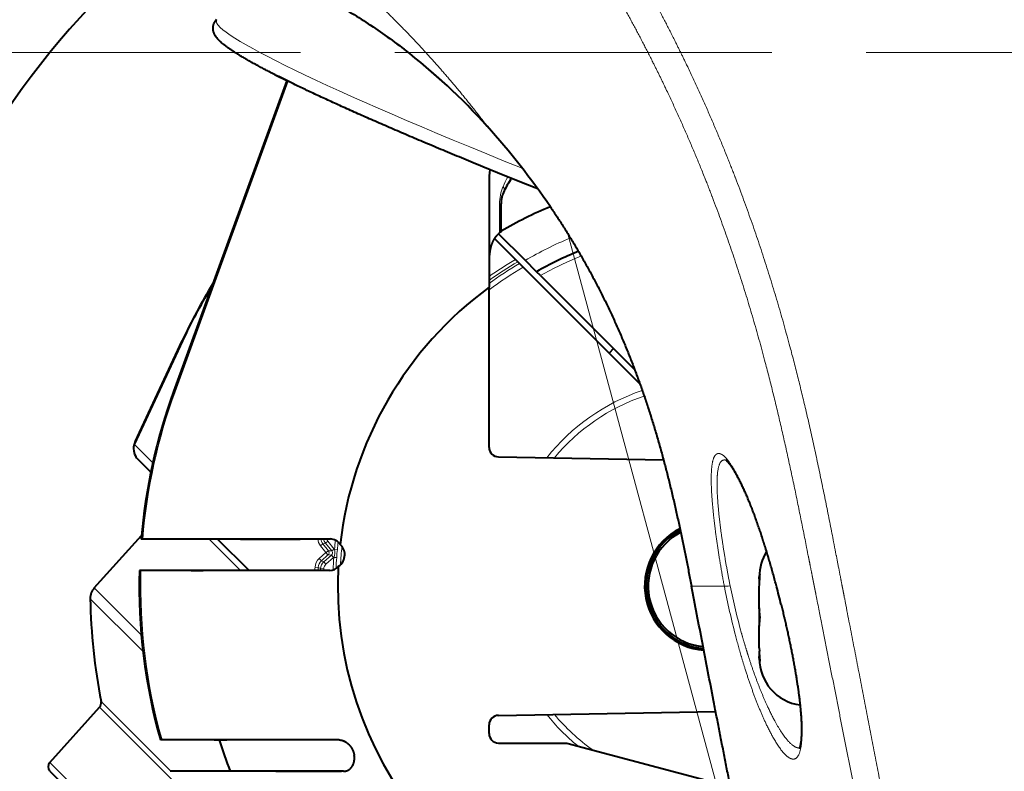
# Model space of a CAD drawing. Extents: x 0 to 1104, y 0 to 594.
# Drawn here: x 558 to 589, y 292 to 316 of the extents above; entities that cross this region are included whole.
import ezdxf

# ---------------------------------------------------------------- set-up
doc = ezdxf.new("R2010")
doc.units = 0
doc.linetypes.add('DASHED', pattern=[15, 12, -3])
doc.layers.get('0').update_dxf_attribs({"lineweight": 13})

# ---------------------------------------------------------------- blocks, each defined once
blk = doc.blocks.new('BLOCK8417')
at = {"color": 7, "lineweight": 13, "ltscale": 0.000526}
blk.add_line((-35.672, 1.044), (-35.68, 1.024), dxfattribs=at)
at = {"color": 7, "lineweight": 40, "ltscale": 0.000522}
blk.add_line((-35.765, 0.901), (-35.758, 0.92), dxfattribs=at)
at = {"color": 7, "lineweight": 40, "ltscale": 0.263371}
blk.add_line((-33.441, -0.897), (-37.045, -10.796), dxfattribs=at)
at = {"color": 7, "lineweight": 13, "ltscale": 0.263237}
blk.add_line((-36.998, -10.813), (-33.396, -0.919), dxfattribs=at)
at = {"color": 7, "lineweight": 40, "ltscale": 0.010242}
blk.add_line((-33.808, -0.713), (-33.441, -0.897), dxfattribs=at)
at = {"color": 7, "lineweight": 13, "ltscale": 0.000645}
blk.add_line((-27.063, -2.353), (-27.078, -2.331), dxfattribs=at)
at = {"color": 7, "lineweight": 40, "ltscale": 0.083613}
blk.add_line((-27, -4.134), (-27, -7.479), dxfattribs=at)
at = {"color": 7, "lineweight": 13, "ltscale": 0.023092}
blk.add_line((-26.666, -5.745), (-26.666, -4.821), dxfattribs=at)
at = {"color": 7, "lineweight": 13, "ltscale": 0.001251}
blk.add_line((-26.616, -4.821), (-26.666, -4.821), dxfattribs=at)
at = {"color": 7, "lineweight": 40, "ltscale": 0.021854}
blk.add_line((-26.616, -5.696), (-26.616, -4.821), dxfattribs=at)
at = {"color": 7, "lineweight": 13, "ltscale": 0.000513}
blk.add_line((-25.049, -4.921), (-25.058, -4.903), dxfattribs=at)
at = {"color": 7, "lineweight": 40, "ltscale": 0.023408}
blk.add_line((-26.826, -5.931), (-26.164, -6.594), dxfattribs=at)
at = {"color": 7, "lineweight": 40, "ltscale": 0.029941}
blk.add_line((-25.852, -6.622), (-26.699, -5.775), dxfattribs=at)
at = {"color": 7, "lineweight": 40, "ltscale": 0.002578}
blk.add_line((-26.164, -6.594), (-26.091, -6.666), dxfattribs=at)
at = {"color": 7, "lineweight": 40, "ltscale": 0.002069}
blk.add_line((-26.091, -6.666), (-26.032, -6.725), dxfattribs=at)
at = {"color": 7, "lineweight": 40, "ltscale": 0.004227}
blk.add_line((-26.032, -6.725), (-25.913, -6.845), dxfattribs=at)
at = {"color": 7, "lineweight": 40, "ltscale": 0.131292}
blk.add_line((-22.199, -10.558), (-25.913, -6.845), dxfattribs=at)
at = {"color": 7, "lineweight": 40, "ltscale": 0.012776}
blk.add_line((-25.491, -6.984), (-25.852, -6.622), dxfattribs=at)
at = {"color": 7, "lineweight": 40, "ltscale": 0.004432}
blk.add_line((-25.366, -7.109), (-25.491, -6.984), dxfattribs=at)
at = {"color": 7, "lineweight": 40, "ltscale": 0.106133}
blk.add_line((-25.366, -7.109), (-22.364, -10.111), dxfattribs=at)
at = {"color": 7, "lineweight": 40, "ltscale": 0.127601}
blk.add_line((-27, -12.583), (-27, -7.479), dxfattribs=at)
at = {"color": 7, "lineweight": 13, "ltscale": 0.091272}
blk.add_line((-38.281, -12.504), (-36.738, -9.195), dxfattribs=at)
at = {"color": 7, "lineweight": 40, "ltscale": 0.088956}
blk.add_line((-38.27, -12.406), (-36.767, -9.182), dxfattribs=at)
at = {"color": 7, "lineweight": 13, "ltscale": 0.000781}
blk.add_line((-36.738, -9.195), (-36.767, -9.182), dxfattribs=at)
at = {"color": 7, "lineweight": 40, "ltscale": 0.005}
blk.add_line((-23.041, -9.434), (-23.182, -9.575), dxfattribs=at)
at = {"color": 7, "lineweight": 13, "ltscale": 0.001248}
blk.add_line((-36.998, -10.813), (-37.045, -10.796), dxfattribs=at)
at = {"color": 7, "lineweight": 13, "ltscale": 0.020241}
blk.add_line((-37.709, -13.076), (-38.281, -12.504), dxfattribs=at)
at = {"color": 7, "lineweight": 40, "ltscale": 0.014119}
blk.add_line((-37.772, -13.371), (-38.171, -12.971), dxfattribs=at)
at = {"color": 7, "lineweight": 40, "ltscale": 0.131423}
blk.add_line((-26.705, -12.883), (-21.449, -12.975), dxfattribs=at)
at = {"color": 7, "lineweight": 40, "ltscale": 0.056073}
blk.add_line((-39.568, -17.056), (-38.067, -15.389), dxfattribs=at)
at = {"color": 7, "lineweight": 40, "ltscale": 0.001252}
blk.add_line((-38.026, -15.5), (-38.076, -15.5), dxfattribs=at)
at = {"color": 7, "lineweight": 40, "ltscale": 0.149402}
blk.add_line((-32.05, -15.5), (-38.026, -15.5), dxfattribs=at)
at = {"color": 7, "lineweight": 13, "ltscale": 0.035353}
blk.add_line((-34.91, -16.5), (-35.91, -15.5), dxfattribs=at)
at = {"color": 7, "lineweight": 40, "ltscale": 0.035355}
blk.add_line((-34.642, -16.5), (-35.642, -15.5), dxfattribs=at)
at = {"color": 7, "lineweight": 40, "ltscale": 0.007473}
blk.add_line((-34.912, -15.5), (-34.613, -15.5), dxfattribs=at)
at = {"color": 7, "lineweight": 40, "ltscale": 0.039978}
blk.add_line((-34.613, -15.5), (-33.014, -15.5), dxfattribs=at)
at = {"color": 7, "lineweight": 13, "ltscale": 0.002497}
for p, q in [((-32.37, -15.715), (-32.292, -15.652)), ((-32.131, -15.567), (-32.209, -15.629)), ((-32.195, -15.933), (-32.117, -15.871)), ((-32.195, -15.933), (-32.129, -16.008)), ((-31.93, -15.818), (-32.008, -15.88)), ((-32.405, -16.118), (-32.339, -16.193)), ((-32.196, -16.305), (-32.262, -16.23)), ((-31.954, -16.093), (-32.02, -16.018)), ((-32.54, -16.399), (-32.441, -16.403)), ((-32.265, -16.483), (-32.365, -16.479)), ((-32.363, -16.442), (-32.264, -16.446))]:
    blk.add_line(p, q, dxfattribs=at)
at = {"color": 7, "lineweight": 13, "ltscale": 0.00215}
for p, q in [((-32.209, -15.629), (-32.292, -15.652)), ((-32.262, -16.23), (-32.339, -16.193))]:
    blk.add_line(p, q, dxfattribs=at)
at = {"color": 7, "lineweight": 13, "ltscale": 0.006991}
for p, q in [((-32.292, -15.652), (-32.117, -15.871)), ((-32.405, -16.118), (-32.195, -15.933)), ((-32.37, -15.715), (-32.195, -15.933)), ((-32.339, -16.193), (-32.129, -16.008))]:
    blk.add_line(p, q, dxfattribs=at)
at = {"color": 7, "lineweight": 13, "ltscale": 0.008043}
for p, q in [((-32.209, -15.629), (-32.008, -15.88)), ((-32.131, -15.567), (-31.93, -15.818)), ((-32.262, -16.23), (-32.02, -16.018)), ((-32.196, -16.305), (-31.954, -16.093))]:
    blk.add_line(p, q, dxfattribs=at)
at = {"color": 7, "lineweight": 13, "ltscale": 0.002739}
for p, q in [((-32.117, -15.871), (-32.008, -15.88)), ((-32.129, -16.008), (-32.02, -16.018))]:
    blk.add_line(p, q, dxfattribs=at)
at = {"color": 7, "lineweight": 13, "ltscale": 0.000297}
for p, q in [((-31.923, -15.827), (-31.93, -15.818)), ((-31.954, -16.093), (-31.945, -16.085))]:
    blk.add_line(p, q, dxfattribs=at)
at = {"color": 7, "lineweight": 13, "ltscale": 0.002353}
for p, q in [((-31.829, -15.836), (-31.923, -15.827)), ((-31.851, -16.092), (-31.945, -16.085))]:
    blk.add_line(p, q, dxfattribs=at)
at = {"color": 7, "lineweight": 40, "ltscale": 0.001249}
blk.add_line((-38.082, -16.5), (-38.132, -16.5), dxfattribs=at)
at = {"color": 7, "lineweight": 40, "ltscale": 0.150167}
blk.add_line((-32.075, -16.5), (-38.082, -16.5), dxfattribs=at)
at = {"color": 7, "lineweight": 40, "ltscale": 0.009598}
blk.add_line((-36.485, -16.5), (-36.101, -16.5), dxfattribs=at)
at = {"color": 7, "lineweight": 13, "ltscale": 0.002159}
blk.add_line((-32.363, -16.442), (-32.441, -16.403), dxfattribs=at)
at = {"color": 7, "lineweight": 13, "ltscale": 0.001467}
blk.add_line((-32.365, -16.479), (-32.42, -16.5), dxfattribs=at)
at = {"color": 7, "lineweight": 13, "ltscale": 0.00053}
blk.add_line((-32.365, -16.5), (-32.365, -16.479), dxfattribs=at)
at = {"color": 7, "lineweight": 13, "ltscale": 0.000425}
blk.add_line((-32.265, -16.5), (-32.265, -16.483), dxfattribs=at)
at = {"color": 7, "lineweight": 40, "ltscale": 0.001724}
blk.add_line((-18.4, -16.763), (-18.397, -16.694), dxfattribs=at)
at = {"color": 7, "lineweight": 40, "ltscale": 0.001564}
blk.add_line((-18.4, -16.763), (-18.4, -16.7), dxfattribs=at)
at = {"color": 7, "lineweight": 40, "ltscale": 0.003348}
blk.add_line((-18.4, -16.763), (-18.4, -16.896), dxfattribs=at)
at = {"color": 7, "lineweight": 13, "ltscale": 0.000462}
blk.add_line((-18.397, -16.694), (-18.379, -16.694), dxfattribs=at)
at = {"color": 7, "lineweight": 40, "ltscale": 0.000987}
for p, q in [((-18.397, -16.936), (-18.395, -16.897)), ((-18.394, -19.11), (-18.397, -19.071))]:
    blk.add_line(p, q, dxfattribs=at)
at = {"color": 7, "lineweight": 13, "ltscale": 0.05288}
blk.add_line((-38.072, -18.552), (-39.568, -17.056), dxfattribs=at)
at = {"color": 7, "lineweight": 13, "ltscale": 0.000105}
blk.add_line((-20.558, -17.001), (-20.554, -17), dxfattribs=at)
at = {"color": 7, "lineweight": 13, "ltscale": 0.026027}
blk.add_line((-20.554, -17), (-19.513, -17), dxfattribs=at)
at = {"color": 7, "lineweight": 40, "ltscale": 0.002562}
blk.add_line((-18.4, -17.039), (-18.397, -16.936), dxfattribs=at)
at = {"color": 7, "lineweight": 40, "ltscale": 0.017201}
blk.add_line((-18.4, -17.727), (-18.4, -17.039), dxfattribs=at)
at = {"color": 7, "lineweight": 13, "ltscale": 0.059285}
blk.add_line((-39.696, -17.401), (-38.019, -19.077), dxfattribs=at)
at = {"color": 7, "lineweight": 40, "ltscale": 0.014616}
blk.add_line((-18.4, -17.692), (-18.4, -18.276), dxfattribs=at)
at = {"color": 7, "lineweight": 40, "ltscale": 0.000849}
blk.add_line((-18.4, -17.727), (-18.397, -17.761), dxfattribs=at)
at = {"color": 7, "lineweight": 40, "ltscale": 0.000867}
blk.add_line((-18.4, -18.281), (-18.397, -18.246), dxfattribs=at)
at = {"color": 7, "lineweight": 40, "ltscale": 0.008562}
blk.add_line((-18.4, -18.623), (-18.4, -18.281), dxfattribs=at)
at = {"color": 7, "lineweight": 40, "ltscale": 0.008465}
blk.add_line((-18.4, -18.962), (-18.4, -18.623), dxfattribs=at)
at = {"color": 7, "lineweight": 40, "ltscale": 0.002718}
blk.add_line((-18.4, -18.962), (-18.397, -19.071), dxfattribs=at)
at = {"color": 7, "lineweight": 40, "ltscale": 0.003226}
blk.add_line((-18.4, -19.11), (-18.4, -19.24), dxfattribs=at)
at = {"color": 7, "lineweight": 40, "ltscale": 0.001512}
blk.add_line((-18.4, -19.3), (-18.4, -19.24), dxfattribs=at)
at = {"color": 7, "lineweight": 40, "ltscale": 0.001846}
blk.add_line((-18.4, -19.24), (-18.397, -19.313), dxfattribs=at)
at = {"color": 7, "lineweight": 13, "ltscale": 0.000477}
blk.add_line((-18.397, -19.313), (-18.378, -19.313), dxfattribs=at)
at = {"color": 7, "lineweight": 13, "ltscale": 0.078462}
blk.add_line((-39.353, -20.681), (-37.134, -22.9), dxfattribs=at)
at = {"color": 7, "lineweight": 40, "ltscale": 0.059286}
blk.add_line((-40.988, -22.614), (-39.401, -20.852), dxfattribs=at)
at = {"color": 7, "lineweight": 13, "ltscale": 0.083402}
blk.add_line((-39.401, -20.852), (-37.042, -23.211), dxfattribs=at)
at = {"color": 7, "lineweight": 40, "ltscale": 0.172967}
blk.add_line((-26.705, -21.117), (-19.788, -20.996), dxfattribs=at)
at = {"color": 7, "lineweight": 40, "ltscale": 0.007075}
blk.add_line((-27, -21.7), (-27, -21.417), dxfattribs=at)
at = {"color": 7, "lineweight": 40, "ltscale": 0.001297}
blk.add_line((-37.412, -21.9), (-37.464, -21.9), dxfattribs=at)
at = {"color": 7, "lineweight": 40, "ltscale": 0.140886}
blk.add_line((-31.777, -21.9), (-37.412, -21.9), dxfattribs=at)
at = {"color": 7, "lineweight": 40, "ltscale": 0.010059}
blk.add_line((-35.748, -21.9), (-35.345, -21.9), dxfattribs=at)
at = {"color": 7, "lineweight": 40, "ltscale": 0.054451}
blk.add_line((-26.7, -22), (-24.522, -22), dxfattribs=at)
at = {"color": 7, "lineweight": 40, "ltscale": 0.126939}
blk.add_line((-24.522, -22), (-19.617, -23.314), dxfattribs=at)
at = {"color": 7, "lineweight": 13, "ltscale": 0.271767}
blk.add_line((-40.988, -22.614), (-33.301, -30.301), dxfattribs=at)
at = {"color": 7, "lineweight": 40, "ltscale": 0.266774}
blk.add_line((-40.981, -22.89), (-33.435, -30.435), dxfattribs=at)
at = {"color": 7, "lineweight": 40, "ltscale": 0.00132}
blk.add_line((-37.099, -22.9), (-37.152, -22.9), dxfattribs=at)
at = {"color": 7, "lineweight": 40, "ltscale": 0.136516}
blk.add_line((-31.639, -22.9), (-37.099, -22.9), dxfattribs=at)
at = {"color": 7, "lineweight": 40, "ltscale": 0.008097}
blk.add_line((-33.786, -22.9), (-33.463, -22.9), dxfattribs=at)
at = {"color": 7, "lineweight": 40, "ltscale": 0.044161}
blk.add_line((-33.463, -22.9), (-31.696, -22.9), dxfattribs=at)
at = {"color": 7, "lineweight": 40}
for centre, radius, start, end in [((-35.476, 0.818), 0.3, 130.9764, 159.9686), ((-41.719, -15.47), 19.668, 41.8276, 52.3522), ((-45.124, -18.593), 24.289, 34.257, 41.9633), ((-23.828, -4.136), 3.172, 172.7013, 179.9701), ((-23.185, -6.117), 3.749, 145.8441, 152.9748), ((-25.691, -4.814), 0.926, 154.3248, 180.445), ((-20, -17), 13.1, 112.6922, 120.3357), ((-26.858, -5.496), 0.314, 307.4491, 320.3272), ((-19.576, -17.424), 12, 112.4461, 119.534), ((-22.015, -6.867), 4.985, 176.9547, 180.0013), ((-20, -17), 18.5, 148.6543, 155), ((-20, -17), 11.817, 126.324, 173.5372), ((-20, -17), 18.138, 160, 175.2564), ((-37.817, -12.618), 0.5, 155, 207.5), ((-37.817, -12.618), 0.5, 207.5053, 224.9956), ((-26.7, -12.583), 0.3, 180, 269), ((-20, -17), 2.05, 116.8331, 265.3665), ((-20, -17), 2, 117.2117, 264.9677), ((-20, -17), 1.936, 117.7243, 264.4299), ((-32.06, -15.877), 0.378, 33.167, 88.5626), ((-32.052, -16.008), 0.458, 0.9906, 47.5039), ((-16.9, -16.7), 1.5, 147.6696, 180), ((-20, -17), 18.138, 178.4204, 195.6728), ((-32.083, -16.113), 0.387, 271.2282, 316.7164), ((-20, -17), 11.817, 176.9884, 260.7906), ((-18.209, -16.686), 0.187, 158.1692, 182.2791), ((-39.196, -17.39), 0.5, 138, 181.1655), ((-52.462, -26.165), 35.8, 13.8583, 14.8202), ((-20, -17), 19.7, 181.1652, 190.7685), ((-19.869, -18.004), 1.492, 350.6485, 9.3804), ((-16.9, -19.3), 1.5, 180, 262.2152), ((-18.211, -19.32), 0.185, 177.9138, 202.4278), ((-39.55, -20.718), 0.2, 318, 10.7683), ((-26.7, -21.417), 0.3, 91, 180), ((-20, -17), 16.343, 197.4471, 201.1625), ((-26.7, -21.7), 0.3, 180, 270), ((-40.839, -22.748), 0.2, 138, 225)]:
    blk.add_arc(centre, radius, start, end, dxfattribs=at)
at = {"color": 7, "lineweight": 13}
for centre, radius, start, end in [((-41.776, -15.504), 19.736, 41.8674, 52.4112), ((-45.134, -18.599), 24.303, 34.3023, 42.0175), ((-22.631, -6.02), 4.296, 151.422, 156.0634), ((-25.288, -4.811), 1.378, 157.1935, 180.4382), ((-19.594, -17.443), 12.5, 112.6677, 120.043), ((-19.578, -17.451), 11.852, 112.2724, 119.2296), ((-20, -17), 12.095, 120.6385, 125.3631), ((-20, -17), 11.995, 120.5164, 125.7024), ((-20, -17), 11.915, 120.4168, 125.9797), ((-20, -17), 11.751, 120.2093, 126.5608), ((-20, -17), 18.469, 149.1472, 155), ((-20, -17), 18.089, 160, 175.2432), ((-20, -17), 6.586, 108.8297, 141.6115), ((-20, -17), 6.398, 108.8233, 140.3122), ((-32.058, -15.465), 0.399, 185.021, 218.739), ((-32.058, -15.465), 0.299, 186.6921, 218.763), ((-31.975, -15.442), 0.3, 191.2165, 218.7145), ((-31.975, -15.442), 0.2, 196.9574, 218.7378), ((-20, -17), 11.98, 172.9939, 174.3818), ((-20, -17), 11.886, 173.2354, 174.3818), ((-32.085, -15.943), 0.0994, 311.0199, 38.9801), ((-32.292, -15.925), 0.381, 335.2168, 14.783), ((-29.032, -16.21), 2.821, 172.3952, 177.6048), ((-20, -17), 11.751, 173.8303, 176.6809), ((-32.142, -16.418), 0.399, 131.261, 177.2576), ((-32.142, -16.418), 0.299, 131.2368, 177.2819), ((-32.064, -16.455), 0.3, 131.2853, 177.3925), ((-20, -17), 11.98, 175.6182, 177.53), ((-20, -17), 11.886, 175.6182, 177.2895), ((-20.001, -17), 18.087, 178.4149, 195.7174), ((-20, -17), 12.555, 177.2546, 177.7454), ((-20, -17), 12.455, 177.2546, 177.6993), ((-20, -17), 12.376, 177.4138, 177.5862), ((-20, -17), 12.276, 177.4138, 177.5862), ((-32.064, -16.455), 0.2, 131.261, 177.4168), ((4.99, -12.289), 24.951, 190.8832, 194.6578), ((2.453, -12.579), 22.222, 191.4624, 195.475), ((-52.855, -26.264), 36.21, 13.8626, 14.823), ((-20, -17), 6.586, 218.3886, 230.639), ((-20, -17), 6.398, 219.6878, 234.6784)]:
    blk.add_arc(centre, radius, start, end, dxfattribs=at)
for centre, major_axis, ratio, start_param, end_param in [((-16.041, -6.124), (19.638, -7.148), 0.060198, 3.141593, 4.205831), ((-35.483, 0.798), (0.282, -0.103), 0.998186, 2.635036, 3.141469), ((-35.483, 0.798), (-0.282, 0.103), 0.998186, 6.283156, 6.407679), ((-26.791, -4.277), (0.267, -0.137), 0.492124, 6.283185, 7.087737), ((-37.817, -12.618), (-0.354, -0.354), 0.940813, 5.229984, 6.283185), ((-37.817, -12.618), (0.453, -0.211), 0.532563, 3.141593, 3.497014), ((-32.195, -15.933), (0.0087, 0.0996), 0.99738, 3.950363, 5.474415), ((-19.223, -16.937), (0.295, 0.057), 0.131687, 3.309951, 4.33134)]:
    blk.add_ellipse(centre, major_axis=major_axis, ratio=ratio, start_param=start_param, end_param=end_param, dxfattribs=at)
at = {"color": 7, "lineweight": 40}
blk.add_ellipse((-32.188, -16), major_axis=(0.593, 0), ratio=0.843314, start_param=5.423034, end_param=6.283569, dxfattribs=at)
at = {"color": 7, "lineweight": 13}
for points, knots in [([(-31.855, 14.637), (-31.176, 14.012), (-30.509, 13.371), (-29.852, 12.709), (-28.893, 11.698), (-27.968, 10.649), (-27.668, 10.301), (-26.489, 8.902), (-25.378, 7.451), (-24.577, 6.327), (-23.561, 4.787), (-22.618, 3.203), (-22.389, 2.807), (-21.715, 1.612), (-21.083, 0.394), (-20.68, -0.429), (-20.008, -1.887), (-19.397, -3.37), (-19.147, -4.007), (-18.165, -6.649), (-17.374, -9.332), (-16.88, -11.369), (-16.397, -13.717), (-15.945, -16.047), (-15.863, -16.472), (-15.805, -16.774), (-15.746, -17.075)], [0, 0, 0, 0, 0, 0, 7.877448, 7.877448, 7.877448, 11.733396, 11.733396, 11.733396, 23.228148, 23.228148, 23.228148, 27.03327, 27.03327, 27.03327, 34.632241, 34.632241, 34.632241, 40.324828, 40.324828, 40.324828, 58.067335, 58.067335, 58.067335, 60.711553, 60.711553, 60.711553, 60.711553, 60.711553, 60.711553]), ([(-32.488, 13.726), (-31.81, 13.113), (-31.146, 12.483), (-30.491, 11.833), (-29.536, 10.839), (-28.614, 9.808), (-28.316, 9.466), (-27.146, 8.093), (-26.044, 6.668), (-25.25, 5.564), (-24.244, 4.053), (-23.313, 2.498), (-23.086, 2.11), (-22.423, 0.939), (-21.801, -0.254), (-21.405, -1.061), (-20.746, -2.489), (-20.148, -3.94), (-19.905, -4.563), (-18.947, -7.146), (-18.179, -9.768), (-17.7, -11.764), (-17.264, -13.894), (-16.844, -16.019), (-16.82, -16.142), (-16.771, -16.387), (-16.723, -16.632), (-16.699, -16.755), (-16.675, -16.877), (-16.65, -17)], [0, 0, 0, 0, 0, 0, 7.918627, 7.918627, 7.918627, 11.79196, 11.79196, 11.79196, 23.314212, 23.314212, 23.314212, 27.124372, 27.124372, 27.124372, 34.724657, 34.724657, 34.724657, 40.418193, 40.418193, 40.418193, 58.149616, 58.149616, 58.149616, 59.236051, 59.236051, 59.236051, 60.322485, 60.322485, 60.322485, 60.322485, 60.322485, 60.322485]), ([(-27.078, -2.331), (-27.196, -2.175), (-27.315, -2.019), (-27.436, -1.864), (-28.166, -0.943), (-28.939, -0.056), (-29.602, 0.649), (-30.41, 1.456), (-31.249, 2.236), (-31.389, 2.364), (-32.228, 3.127), (-33.095, 3.861), (-33.824, 4.447), (-34.836, 5.226), (-35.873, 5.978), (-36.17, 6.191), (-37.356, 7.025), (-38.561, 7.828), (-39.458, 8.405), (-40.337, 8.959), (-41.222, 9.513)], [0, 0, 0, 0, 0, 0, 1.527485, 1.527485, 1.527485, 9.135446, 9.135446, 9.135446, 10.640483, 10.640483, 10.640483, 18.135685, 18.135685, 18.135685, 21.09689, 21.09689, 21.09689, 29.877317, 29.877317, 29.877317, 29.877317, 29.877317, 29.877317]), ([(-37.769, 4.034), (-37.749, 4.027), (-37.73, 4.02), (-37.175, 3.827), (-36.911, 3.736), (-36.58, 3.622), (-36.222, 3.498), (-35.316, 3.173), (-34.226, 2.736), (-33.577, 2.455), (-32.434, 1.9), (-31.245, 1.196), (-30.757, 0.882), (-30.261, 0.535), (-29.766, 0.157), (-29.756, 0.15), (-29.746, 0.142), (-29.737, 0.135)], [0, 0, 0, 0, 0, 0, 0.662282, 0.662282, 0.662282, 9.072091, 9.072091, 9.072091, 19.575899, 19.575899, 19.575899, 26.780918, 26.780918, 26.780918, 26.923063, 26.923063, 26.923063, 26.923063, 26.923063, 26.923063]), ([(-25.058, -4.903), (-24.782, -5.307), (-24.514, -5.722), (-24.256, -6.146), (-23.248, -7.899), (-22.409, -9.785), (-21.886, -11.265), (-21.321, -13.308), (-20.869, -15.399), (-20.76, -15.935), (-20.656, -16.467), (-20.554, -17)], [0, 0, 0, 0, 0, 0, 4.863999, 4.863999, 4.863999, 19.656885, 19.656885, 19.656885, 24.65387, 24.65387, 24.65387, 24.65387, 24.65387, 24.65387]), ([(-17.85, -17), (-17.975, -16.528), (-18.107, -16.06), (-18.247, -15.603), (-18.513, -14.803), (-18.805, -14.074), (-18.938, -13.773), (-19.169, -13.309), (-19.401, -12.974), (-19.494, -12.866), (-19.678, -12.725), (-19.815, -12.797), (-19.866, -12.903), (-19.936, -13.236), (-19.936, -13.716), (-19.923, -13.999), (-19.866, -14.737), (-19.763, -15.533), (-19.691, -16.014), (-19.608, -16.507), (-19.513, -17)], [0, 0, 0, 0, 0, 0, 3.963872, 3.963872, 3.963872, 7.098702, 7.098702, 7.098702, 9.192567, 9.192567, 9.192567, 11.510297, 11.510297, 11.510297, 14.21207, 14.21207, 14.21207, 18.317955, 18.317955, 18.317955, 18.317955, 18.317955, 18.317955]), ([(-19.455, -12.993), (-19.536, -12.963), (-19.606, -12.981), (-19.66, -13.055), (-19.758, -13.373), (-19.756, -13.915), (-19.73, -14.291), (-19.656, -15.04), (-19.54, -15.831), (-19.476, -16.218), (-19.405, -16.606), (-19.326, -16.995)], [0, 0, 0, 0, 0, 0, 2.153033, 2.153033, 2.153033, 5.751264, 5.751264, 5.751264, 9.104112, 9.104112, 9.104112, 9.104112, 9.104112, 9.104112]), ([(-17.002, -34.781), (-17.134, -34.152), (-17.268, -33.509), (-17.399, -32.884), (-17.747, -31.199), (-18.104, -29.451), (-18.321, -28.38), (-18.675, -26.62), (-19.032, -24.822), (-19.204, -23.95), (-19.49, -22.496), (-19.773, -21.046), (-19.917, -20.308), (-20.124, -19.234), (-20.33, -18.166), (-20.425, -17.673), (-20.489, -17.336), (-20.554, -17)], [0, 0, 0, 0, 0, 0, 7.833609, 7.833609, 7.833609, 19.66371, 19.66371, 19.66371, 27.29709, 27.29709, 27.29709, 35.285641, 35.285641, 35.285641, 38.980403, 38.980403, 38.980403, 38.980403, 38.980403, 38.980403]), ([(-10.694, -47.111), (-10.85, -46.333), (-11.015, -45.509), (-11.188, -44.642), (-11.461, -43.271), (-11.75, -41.815), (-11.851, -41.309), (-12.163, -39.736), (-12.491, -38.079), (-12.72, -36.92), (-13.069, -35.152), (-13.429, -33.326), (-13.557, -32.681), (-14.2, -29.42), (-14.878, -25.978), (-15.437, -23.144), (-16.017, -20.201), (-16.611, -17.197), (-16.624, -17.131), (-16.637, -17.066), (-16.65, -17)], [0, 0, 0, 0, 0, 0, 11.319404, 11.319404, 11.319404, 17.176357, 17.176357, 17.176357, 29.180166, 29.180166, 29.180166, 35.297234, 35.297234, 35.297234, 60.827477, 60.827477, 60.827477, 61.396988, 61.396988, 61.396988, 61.396988, 61.396988, 61.396988]), ([(-9.854, -47.559), (-10.006, -46.779), (-10.167, -45.954), (-10.335, -45.086), (-10.697, -43.225), (-11.087, -41.208), (-11.291, -40.152), (-11.616, -38.473), (-11.953, -36.726), (-12.068, -36.128), (-12.427, -34.268), (-12.798, -32.345), (-13.037, -31.103), (-13.698, -27.676), (-14.385, -24.117), (-14.809, -21.919), (-15.251, -19.632), (-15.701, -17.308), (-15.716, -17.23), (-15.731, -17.153), (-15.746, -17.074)], [0, 0, 0, 0, 0, 0, 11.255938, 11.255938, 11.255938, 23.145363, 23.145363, 23.145363, 29.225178, 29.225178, 29.225178, 41.84087, 41.84087, 41.84087, 61.158127, 61.158127, 61.158127, 61.828273, 61.828273, 61.828273, 61.828273, 61.828273, 61.828273]), ([(-17.7, -17.588), (-17.571, -18.111), (-17.451, -18.638), (-17.345, -19.154), (-17.164, -20.144), (-17.057, -21.06), (-17.026, -21.476), (-17.028, -22.027), (-17.125, -22.367), (-17.171, -22.453), (-17.286, -22.547), (-17.442, -22.491), (-17.526, -22.427), (-17.829, -22.106), (-18.152, -21.506), (-18.366, -21.019), (-18.659, -20.252), (-18.913, -19.45), (-18.996, -19.169), (-19.075, -18.887), (-19.149, -18.603)], [0, 0, 0, 0, 0, 0, 4.458065, 4.458065, 4.458065, 8.527121, 8.527121, 8.527121, 10.629305, 10.629305, 10.629305, 12.696919, 12.696919, 12.696919, 17.682396, 17.682396, 17.682396, 20.326816, 20.326816, 20.326816, 20.326816, 20.326816, 20.326816]), ([(-17.122, -22.153), (-17.213, -22.163), (-17.321, -22.112), (-17.441, -22.001), (-17.78, -21.579), (-18.118, -20.92), (-18.316, -20.462), (-18.568, -19.796), (-18.789, -19.108), (-18.849, -18.909), (-18.908, -18.709), (-18.964, -18.508)], [0, 0, 0, 0, 0, 0, 2.751314, 2.751314, 2.751314, 7.600114, 7.600114, 7.600114, 9.555696, 9.555696, 9.555696, 9.555696, 9.555696, 9.555696])]:
    blk.add_open_spline(points, degree=5, knots=knots, dxfattribs=at)
at = {"color": 7, "lineweight": 40}
for points, degree, knots in [([(-37.769, 4.034), (-37.76, 4.028), (-37.743, 4.016), (-37.717, 4.002), (-37.699, 3.994), (-37.691, 3.991), (-37.688, 3.99), (-37.679, 3.986), (-37.66, 3.979), (-37.628, 3.968), (-37.583, 3.952), (-37.526, 3.932), (-37.457, 3.907), (-37.375, 3.879), (-37.242, 3.833), (-37.047, 3.766), (-36.778, 3.673), (-36.464, 3.564), (-36.108, 3.438), (-35.713, 3.295), (-35.281, 3.134), (-34.817, 2.953), (-34.322, 2.751), (-33.801, 2.525), (-33.257, 2.273), (-32.693, 1.994), (-32.112, 1.684), (-31.518, 1.342), (-30.916, 0.966), (-30.308, 0.553), (-29.907, 0.257), (-29.706, 0.103)], 3, [0, 0, 0, 0, 0.031571, 0.063147, 0.087793, 0.089564, 0.091423, 0.09703, 0.117993, 0.152168, 0.199595, 0.259969, 0.333502, 0.419805, 0.519051, 0.755223, 1.04061, 1.373357, 1.751421, 2.172504, 2.633983, 3.133327, 3.66824, 4.236627, 4.836761, 5.467098, 6.125958, 6.811237, 7.520884, 8.255152, 9.015506, 9.015506, 9.015506, 9.015506]), ([(-25.451, -4.348), (-25.56, -4.304), (-25.776, -4.218), (-26.099, -4.088), (-26.418, -3.959), (-26.733, -3.831), (-27.044, -3.705), (-27.352, -3.579), (-27.655, -3.454), (-27.954, -3.331), (-28.248, -3.208), (-28.539, -3.087), (-28.824, -2.967), (-29.105, -2.849), (-29.382, -2.731), (-29.653, -2.615), (-29.92, -2.501), (-30.181, -2.388), (-30.438, -2.277), (-30.689, -2.167), (-30.935, -2.059), (-31.175, -1.952), (-31.41, -1.847), (-31.639, -1.744), (-31.863, -1.642), (-32.081, -1.543), (-32.293, -1.445), (-32.5, -1.349), (-32.7, -1.254), (-32.894, -1.162), (-33.083, -1.072), (-33.265, -0.983), (-33.441, -0.897), (-33.61, -0.813), (-33.774, -0.731), (-33.931, -0.65), (-34.081, -0.572), (-34.226, -0.496), (-34.363, -0.422), (-34.494, -0.351), (-34.619, -0.281), (-34.737, -0.214), (-34.849, -0.148), (-34.954, -0.085), (-35.053, -0.024), (-35.145, 0.036), (-35.231, 0.093), (-35.31, 0.148), (-35.384, 0.202), (-35.451, 0.255), (-35.517, 0.31), (-35.581, 0.368), (-35.638, 0.428), (-35.686, 0.488), (-35.718, 0.537), (-35.741, 0.58), (-35.757, 0.615), (-35.771, 0.653), (-35.781, 0.696), (-35.787, 0.743), (-35.788, 0.795), (-35.782, 0.839), (-35.773, 0.874), (-35.768, 0.892), (-35.765, 0.901)], 3, [0, 0, 0, 0, 0.351248, 0.698908, 1.042872, 1.382987, 1.719133, 2.051194, 2.379072, 2.702612, 3.021701, 3.336233, 3.64611, 3.951197, 4.2514, 4.546596, 4.836695, 5.121577, 5.401157, 5.67532, 5.943985, 6.207041, 6.464411, 6.715992, 6.961711, 7.20147, 7.435199, 7.662812, 7.884241, 8.099407, 8.308244, 8.510692, 8.706681, 8.89617, 9.079081, 9.255366, 9.425032, 9.588011, 9.744278, 9.893819, 10.036624, 10.172695, 10.30205, 10.424746, 10.540829, 10.650387, 10.753548, 10.850513, 10.941538, 11.026998, 11.107434, 11.197509, 11.287992, 11.355166, 11.426517, 11.463358, 11.50126, 11.542131, 11.585591, 11.633473, 11.684629, 11.738936, 11.76664, 11.794307, 11.794307, 11.794307, 11.794307]), ([(-25.049, -4.921), (-24.977, -5.027), (-24.835, -5.239), (-24.626, -5.562), (-24.422, -5.89), (-24.221, -6.223), (-24.025, -6.561), (-23.833, -6.904), (-23.647, -7.251), (-23.465, -7.603), (-23.288, -7.959), (-23.117, -8.318), (-22.951, -8.682), (-22.79, -9.05), (-22.634, -9.422), (-22.483, -9.797), (-22.338, -10.175), (-22.198, -10.557), (-22.064, -10.943), (-21.934, -11.331), (-21.81, -11.722), (-21.69, -12.116), (-21.575, -12.513), (-21.465, -12.912), (-21.359, -13.313), (-21.258, -13.717), (-21.16, -14.122), (-21.066, -14.529), (-20.975, -14.938), (-20.887, -15.349), (-20.802, -15.76), (-20.719, -16.173), (-20.638, -16.587), (-20.584, -16.863), (-20.558, -17.001)], 3, [0, 0, 0, 0, 0.381966, 0.766385, 1.153151, 1.542091, 1.933049, 2.325775, 2.720046, 3.115807, 3.513031, 3.911671, 4.311731, 4.713169, 5.115987, 5.520144, 5.92564, 6.332431, 6.740508, 7.149818, 7.560349, 7.972058, 8.384929, 8.798914, 9.213985, 9.63008, 10.047164, 10.465195, 10.884119, 11.303843, 11.72427, 12.145296, 12.566836, 12.988824, 12.988824, 12.988824, 12.988824]), ([(-26.993, -6.602), (-26.986, -6.471), (-26.973, -6.345), (-26.953, -6.227), (-26.899, -6.048), (-26.808, -5.897), (-26.767, -5.842), (-26.719, -5.792), (-26.666, -5.745)], 5, [0, 0, 0, 0, 0, 0, 1.276263, 1.276263, 1.276263, 2.092022, 2.092022, 2.092022, 2.092022, 2.092022, 2.092022]), ([(-17.853, -17.007), (-17.861, -16.977), (-17.877, -16.915), (-17.902, -16.823), (-17.927, -16.731), (-17.952, -16.639), (-17.978, -16.547), (-18.003, -16.456), (-18.029, -16.365), (-18.055, -16.274), (-18.082, -16.184), (-18.108, -16.094), (-18.135, -16.005), (-18.162, -15.916), (-18.189, -15.828), (-18.216, -15.74), (-18.244, -15.652), (-18.271, -15.565), (-18.299, -15.479), (-18.327, -15.393), (-18.356, -15.308), (-18.384, -15.224), (-18.412, -15.141), (-18.441, -15.058), (-18.47, -14.976), (-18.499, -14.894), (-18.528, -14.814), (-18.557, -14.735), (-18.587, -14.656), (-18.616, -14.578), (-18.646, -14.502), (-18.675, -14.426), (-18.705, -14.352), (-18.735, -14.279), (-18.765, -14.206), (-18.795, -14.136), (-18.825, -14.066), (-18.855, -13.998), (-18.885, -13.931), (-18.915, -13.866), (-18.945, -13.802), (-18.974, -13.74), (-19.004, -13.679), (-19.034, -13.621), (-19.063, -13.564), (-19.092, -13.509), (-19.121, -13.456), (-19.15, -13.405), (-19.179, -13.356), (-19.21, -13.304), (-19.248, -13.244), (-19.29, -13.182), (-19.332, -13.123), (-19.371, -13.076), (-19.405, -13.038), (-19.431, -13.013), (-19.448, -12.998), (-19.457, -12.992), (-19.46, -12.99), (-19.461, -12.99)], 3, [0, 0, 0, 0, 0.095725, 0.191319, 0.286752, 0.382009, 0.477055, 0.571878, 0.666441, 0.760735, 0.854718, 0.948384, 1.041688, 1.134627, 1.227151, 1.319259, 1.410899, 1.502072, 1.592719, 1.682848, 1.77239, 1.861359, 1.949679, 2.037368, 2.124351, 2.210602, 2.29613, 2.380844, 2.464717, 2.547761, 2.629857, 2.711057, 2.791237, 2.870386, 2.94846, 3.025401, 3.101158, 3.175678, 3.248901, 3.320769, 3.391215, 3.460176, 3.527593, 3.593369, 3.657427, 3.719677, 3.780025, 3.838366, 3.894592, 3.951398, 4.021149, 4.104865, 4.176489, 4.238714, 4.289398, 4.32888, 4.347679, 4.356139, 4.359674, 4.359674, 4.359674, 4.359674]), ([(-18.397, -16.936), (-18.394, -16.878), (-18.388, -16.815), (-18.382, -16.753), (-18.376, -16.676), (-18.378, -16.633), (-18.378, -16.625), (-18.38, -16.619), (-18.381, -16.617), (-18.382, -16.617), (-18.382, -16.617), (-18.382, -16.617)], 5, [0, 0, 0, 0, 0, 0, 0.5203248, 0.5203248, 0.5203248, 0.6795429, 0.6795429, 0.6795429, 0.7073251, 0.7073251, 0.7073251, 0.7073251, 0.7073251, 0.7073251]), ([(-17.021, -34.735), (-17.076, -34.474), (-17.187, -33.946), (-17.354, -33.142), (-17.524, -32.319), (-17.668, -31.62), (-17.785, -31.053), (-17.873, -30.621), (-17.961, -30.187), (-18.05, -29.75), (-18.139, -29.311), (-18.229, -28.87), (-18.318, -28.426), (-18.408, -27.98), (-18.498, -27.533), (-18.588, -27.083), (-18.678, -26.632), (-18.769, -26.178), (-18.86, -25.722), (-18.951, -25.263), (-19.042, -24.802), (-19.133, -24.34), (-19.224, -23.877), (-19.315, -23.414), (-19.406, -22.95), (-19.497, -22.487), (-19.588, -22.024), (-19.678, -21.561), (-19.768, -21.1), (-19.887, -20.487), (-20.034, -19.724), (-20.21, -18.813), (-20.385, -17.905), (-20.5, -17.302), (-20.558, -17.001)], 3, [0, 0, 0, 0, 0.799165, 1.619665, 2.461612, 3.322874, 3.759541, 4.199669, 4.642872, 5.088807, 5.537176, 5.987739, 6.440319, 6.894817, 7.351204, 7.809545, 8.26998, 8.732751, 9.19811, 9.665874, 10.135529, 10.606583, 11.078596, 11.551148, 12.023846, 12.496333, 12.968291, 13.439447, 13.909578, 14.378507, 15.312301, 16.240429, 17.163522, 18.083568, 18.083568, 18.083568, 18.083568]), ([(-17.704, -17.59), (-17.697, -17.617), (-17.684, -17.671), (-17.664, -17.752), (-17.645, -17.833), (-17.625, -17.914), (-17.606, -17.996), (-17.587, -18.077), (-17.569, -18.158), (-17.55, -18.239), (-17.532, -18.32), (-17.514, -18.401), (-17.496, -18.482), (-17.478, -18.563), (-17.461, -18.644), (-17.444, -18.724), (-17.427, -18.804), (-17.411, -18.885), (-17.395, -18.964), (-17.379, -19.044), (-17.363, -19.124), (-17.348, -19.203), (-17.333, -19.282), (-17.318, -19.36), (-17.303, -19.439), (-17.289, -19.517), (-17.275, -19.594), (-17.262, -19.671), (-17.249, -19.748), (-17.236, -19.824), (-17.224, -19.9), (-17.212, -19.975), (-17.2, -20.05), (-17.189, -20.124), (-17.178, -20.198), (-17.167, -20.271), (-17.157, -20.343), (-17.147, -20.414), (-17.138, -20.485), (-17.129, -20.555), (-17.121, -20.625), (-17.113, -20.693), (-17.106, -20.761), (-17.099, -20.828), (-17.092, -20.894), (-17.086, -20.958), (-17.081, -21.022), (-17.076, -21.085), (-17.071, -21.147), (-17.067, -21.207), (-17.064, -21.267), (-17.061, -21.325), (-17.059, -21.382), (-17.057, -21.437), (-17.056, -21.491), (-17.055, -21.544), (-17.055, -21.595), (-17.056, -21.645), (-17.057, -21.693), (-17.058, -21.739), (-17.06, -21.783), (-17.063, -21.826), (-17.066, -21.867), (-17.07, -21.905), (-17.074, -21.942), (-17.08, -21.981), (-17.086, -22.021), (-17.094, -22.061), (-17.102, -22.093), (-17.11, -22.12), (-17.117, -22.142), (-17.124, -22.158), (-17.129, -22.169), (-17.132, -22.175), (-17.134, -22.177), (-17.134, -22.178)], 3, [0, 0, 0, 0, 0.083507, 0.167019, 0.250522, 0.333999, 0.417434, 0.500813, 0.584116, 0.667329, 0.750433, 0.833413, 0.916247, 0.998923, 1.081416, 1.163714, 1.24579, 1.327634, 1.409215, 1.490524, 1.571529, 1.652222, 1.732566, 1.812556, 1.892152, 1.971349, 2.050104, 2.128414, 2.206231, 2.283555, 2.360331, 2.436564, 2.512191, 2.587222, 2.661586, 2.735298, 2.808279, 2.880552, 2.952025, 3.022731, 3.092565, 3.161571, 3.229629, 3.296796, 3.362933, 3.428115, 3.492211, 3.555215, 3.617055, 3.677802, 3.737246, 3.795453, 3.852347, 3.907881, 3.962005, 4.014671, 4.065825, 4.115412, 4.163395, 4.209694, 4.25425, 4.296999, 4.337869, 4.37679, 4.413682, 4.448597, 4.495408, 4.536126, 4.56858, 4.596566, 4.619761, 4.637619, 4.648949, 4.655633, 4.6574, 4.6574, 4.6574, 4.6574]), ([(-18.381, -19.39), (-18.379, -19.39), (-18.378, -19.386), (-18.377, -19.378), (-18.375, -19.336), (-18.381, -19.258), (-18.388, -19.189), (-18.393, -19.128), (-18.397, -19.071)], 5, [0, 0, 0, 0, 0, 0, 0.1825925, 0.1825925, 0.1825925, 0.693523, 0.693523, 0.693523, 0.693523, 0.693523, 0.693523]), ([(-31.777, -21.9), (-31.723, -21.9), (-31.669, -21.91), (-31.615, -21.931), (-31.499, -21.998), (-31.405, -22.103), (-31.362, -22.171), (-31.322, -22.26), (-31.301, -22.353), (-31.297, -22.369), (-31.295, -22.384), (-31.293, -22.4)], 5, [0, 0, 0, 0, 0, 0, 0.533053, 0.533053, 0.533053, 1.223676, 1.223676, 1.223676, 1.362636, 1.362636, 1.362636, 1.362636, 1.362636, 1.362636]), ([(-31.639, -22.9), (-31.586, -22.9), (-31.535, -22.89), (-31.486, -22.87), (-31.399, -22.81), (-31.338, -22.719), (-31.314, -22.667), (-31.291, -22.583), (-31.286, -22.493), (-31.286, -22.462), (-31.288, -22.431), (-31.293, -22.4)], 5, [0, 0, 0, 0, 0, 0, 0.526531, 0.526531, 0.526531, 1.061744, 1.061744, 1.061744, 1.33572, 1.33572, 1.33572, 1.33572, 1.33572, 1.33572])]:
    blk.add_open_spline(points, degree=degree, knots=knots, dxfattribs=at)
blk = doc.blocks.new('BLOCK8441')
at = {"color": 150, "lineweight": 13}
blk.add_line((-18.132017, -29.347414), (-24.491284, -5.778925), dxfattribs=at)
at = {"color": 150, "lineweight": 40}
blk.add_arc((-20.000001, -17), 26.999999, 129.557293, 195.100001, dxfattribs=at)

msp = doc.modelspace()

# ---------------------------------------------------------------- linework, layer by layer
at = {"color": 8, "linetype": 'DASHED', "lineweight": 13}
msp.add_line((0, 315), (841, 315), dxfattribs=at)

# ---------------------------------------------------------------- block references
at = {"lineweight": 0}
for name in ['BLOCK8417', 'BLOCK8441']:
    msp.add_blockref(name, (600, 315), dxfattribs=at)

doc.saveas('drawing.dxf')
